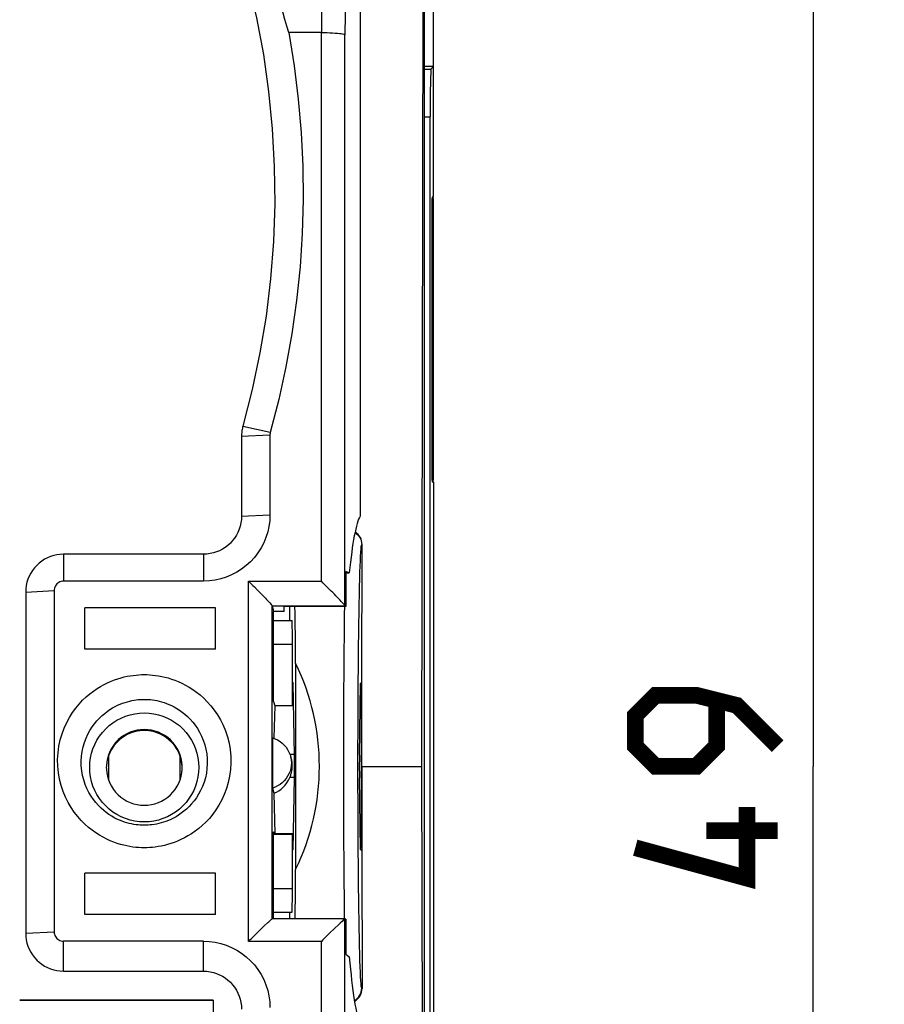
# Model space of a CAD drawing. Units: millimetres. Extents: x 81.6 to 164.1, y 53.7 to 121.2.
# Drawn here: x 145.9 to 164.1, y 73.2 to 94 of the extents above; entities that cross this region are included whole.
import ezdxf

# ---------------------------------------------------------------- set-up
doc = ezdxf.new("R2010")
doc.units = ezdxf.units.MM
doc.header["$LTSCALE"] = 16.335
doc.layers.get('0').update_dxf_attribs({"linetype": 'CONTINUOUS'})
for name, color, linetype in [('ASSI', 7, 'CONTINUOUS'), ('DRAFT', 7, 'CONTINUOUS'), ('RACCORDO', 7, 'CONTINUOUS'), ('SMUSSO', 7, 'CONTINUOUS')]:
    doc.layers.add(name, color=color, linetype=linetype)
doc.styles.get("Standard").update_dxf_attribs({"font": 'txt', "width": 0.8})
doc.dimstyles.new('DIMSTYLE_2', dxfattribs={"dimtxt": 3, "dimasz": 3, "dimexe": 1.5, "dimexo": 0.5, "dimgap": 0.75, "dimtad": 1, "dimtxsty": 'STANDARD', "dimblk": '_FILLED', "dimblk1": '_FILLED', "dimblk2": '_FILLED', "dimcen": 0.09, "dimazin": 2, "dimtfac": 1, "dimtofl": 0, "dimtmove": 0, "dimatfit": 3, "dimldrblk": '_FILLED', "dimfxl": 1, "dimtolj": 1, "dimarcsym": 0})

# ---------------------------------------------------------------- blocks, each defined once
blk = doc.blocks.new('_FILLED')
at = {"color": 0, "linetype": 'BYBLOCK'}
blk.add_solid([(0, 0), (-1, 0.3167), (-1, -0.3167)], dxfattribs=at)
blk = doc.blocks.new('*D1')
at = {"color": 7, "linetype": 'CONTINUOUS'}
for p, q in [((153.673, 102.73), (164.123, 102.73)), ((162.623, 102.73), (162.623, 78.23)), ((162.623, 53.73), (162.623, 78.23)), ((151.273, 53.73), (164.123, 53.73))]:
    blk.add_line(p, q, dxfattribs=at)
at = {"color": 7, "linetype": 'CONTINUOUS', "xscale": 3, "yscale": 3, "zscale": 3}
for p, rotation in [((162.623, 102.73), 90), ((162.623, 53.73), 270)]:
    blk.add_blockref('_FILLED', p, dxfattribs=dict(at, rotation=rotation))

msp = doc.modelspace()

# ---------------------------------------------------------------- linework, layer by layer
at = {"color": 7, "linetype": 'CONTINUOUS'}
for p, q in [((154.423, 100.13), (154.423, 56.33)), ((154.623, 90.23), (154.623, 96.204)), ((154.397, 94.83), (154.369, 78.23)), ((152.256, 93.698), (151.567, 93.698)), ((154.623, 92.98), (154.423, 92.98)), ((154.567, 92.924), (154.623, 92.98)), ((154.549, 64.536), (154.549, 91.924)), ((154.614, 90.23), (154.591, 90.23)), ((154.583, 89.73), (154.583, 84.73)), ((154.623, 84.73), (154.623, 89.73)), ((150.573, 85.188), (150.573, 83.501)), ((151.173, 85.22), (151.173, 83.533)), ((154.591, 84.23), (154.614, 84.23)), ((154.623, 84.23), (154.623, 72.23)), ((149.773, 82.702), (146.823, 82.702)), ((149.773, 82.135), (146.823, 82.135)), ((146.023, 81.903), (146.023, 74.713)), ((146.623, 81.935), (146.623, 74.745)), ((150.023, 81.571), (147.273, 81.571)), ((147.273, 80.701), (147.273, 81.571)), ((150.023, 80.701), (147.273, 80.701)), ((151.714, 80.403), (151.714, 76.056)), ((153.102, 79.936), (153.082, 79.957)), ((153.102, 76.524), (153.102, 79.936)), ((154.369, 78.23), (154.397, 61.63)), ((151.668, 76.798), (151.25, 76.798)), ((153.082, 76.503), (153.102, 76.524)), ((150.023, 75.979), (147.273, 75.979)), ((147.273, 75.108), (147.273, 75.979)), ((150.023, 75.108), (147.273, 75.108)), ((149.773, 74.545), (146.823, 74.545)), ((146.823, 73.914), (149.773, 73.914)), ((149.973, 73.305), (145.897, 73.305)), ((149.973, 73.305), (149.973, 62.223))]:
    msp.add_line(p, q, dxfattribs=at)
at = {"color": 250, "linetype": 'CONTINUOUS'}
for p, q in [((154.423, 92.924), (154.567, 92.924)), ((154.423, 91.924), (154.549, 91.924)), ((154.623, 89.73), (154.583, 89.73)), ((150.602, 85.403), (151.18, 85.273)), ((150.573, 85.188), (151.173, 85.22)), ((154.623, 84.73), (154.583, 84.73)), ((150.573, 83.501), (151.173, 83.533)), ((146.823, 82.702), (146.823, 82.135)), ((149.773, 82.702), (149.773, 82.135)), ((146.023, 81.903), (146.623, 81.935)), ((146.023, 74.713), (146.623, 74.745)), ((146.823, 73.914), (146.823, 74.545)), ((149.773, 73.914), (149.773, 74.545))]:
    msp.add_line(p, q, dxfattribs=at)
at = {"color": 7, "linetype": 'CONTINUOUS'}
for points in [[(151.567, 93.698), (151.529, 93.835), (151.489, 93.973), (151.449, 94.11), (151.407, 94.247), (151.364, 94.383), (151.319, 94.52), (151.273, 94.656), (151.226, 94.792), (151.178, 94.928)], [(150.708, 94.783), (150.888, 94.011), (151.033, 93.234), (151.144, 92.453), (151.22, 91.667), (151.263, 90.876), (151.272, 90.086), (151.245, 89.297), (151.185, 88.507), (151.09, 87.723), (150.961, 86.945), (150.799, 86.171), (150.602, 85.403)], [(151.567, 93.698), (151.681, 92.997), (151.769, 92.295), (151.83, 91.591), (151.864, 90.883), (151.872, 90.173), (151.853, 89.465), (151.807, 88.758), (151.735, 88.052), (151.636, 87.35), (151.51, 86.654), (151.358, 85.961)], [(151.358, 85.961), (151.179, 85.267), (151.177, 85.262), (151.176, 85.256), (151.175, 85.25), (151.174, 85.244), (151.174, 85.238), (151.173, 85.232), (151.173, 85.226), (151.173, 85.22)], [(150.602, 85.403), (150.596, 85.38), (150.591, 85.356), (150.586, 85.332), (150.582, 85.309), (150.579, 85.285), (150.576, 85.261), (150.574, 85.236), (150.573, 85.212), (150.573, 85.188)], [(151.173, 83.533), (151.167, 83.409), (151.151, 83.289), (151.125, 83.171), (151.088, 83.055), (151.041, 82.942), (150.985, 82.834), (150.92, 82.731), (150.845, 82.634), (150.763, 82.544), (150.673, 82.462), (150.575, 82.387), (150.473, 82.322), (150.365, 82.266), (150.251, 82.219), (150.135, 82.182), (150.017, 82.156), (149.896, 82.14), (149.773, 82.135)], [(150.573, 83.501), (150.569, 83.431), (150.56, 83.362), (150.545, 83.294), (150.524, 83.228), (150.498, 83.163), (150.466, 83.102), (150.428, 83.043), (150.385, 82.988), (150.338, 82.936), (150.287, 82.889), (150.231, 82.847), (150.173, 82.809), (150.111, 82.777), (150.046, 82.751), (149.98, 82.73), (149.912, 82.715), (149.843, 82.706), (149.773, 82.702)], [(146.823, 82.702), (146.752, 82.699), (146.683, 82.69), (146.616, 82.675), (146.549, 82.654), (146.484, 82.627), (146.423, 82.595), (146.364, 82.558), (146.308, 82.515), (146.257, 82.468), (146.21, 82.417), (146.167, 82.361), (146.13, 82.303), (146.098, 82.241), (146.071, 82.176), (146.05, 82.11), (146.035, 82.043), (146.026, 81.974), (146.023, 81.903)], [(146.823, 82.135), (146.796, 82.133), (146.77, 82.128), (146.746, 82.119), (146.723, 82.108), (146.701, 82.093), (146.681, 82.076), (146.664, 82.056), (146.649, 82.035), (146.638, 82.011), (146.63, 81.987), (146.625, 81.962), (146.623, 81.935)], [(148.523, 79.008), (148.446, 79.004), (148.37, 78.993), (148.297, 78.975), (148.226, 78.951), (148.156, 78.919), (148.09, 78.881), (148.028, 78.837), (147.971, 78.787), (147.918, 78.732), (147.871, 78.672), (147.83, 78.608), (147.795, 78.541), (147.767, 78.47), (147.745, 78.397), (147.731, 78.323), (147.724, 78.247), (147.723, 78.209)], [(149.323, 78.209), (149.322, 78.247), (149.315, 78.323), (149.3, 78.397), (149.279, 78.47), (149.25, 78.541), (149.216, 78.608), (149.174, 78.672), (149.127, 78.732), (149.075, 78.787), (149.017, 78.837), (148.955, 78.881), (148.889, 78.919), (148.82, 78.951), (148.748, 78.975), (148.675, 78.993), (148.6, 79.004), (148.523, 79.008)], [(147.723, 78.209), (147.724, 78.171), (147.731, 78.095), (147.745, 78.021), (147.767, 77.947), (147.795, 77.877), (147.83, 77.81), (147.871, 77.745), (147.918, 77.686), (147.971, 77.631), (148.028, 77.581), (148.09, 77.537), (148.156, 77.499), (148.226, 77.467), (148.297, 77.442), (148.37, 77.425), (148.446, 77.414), (148.523, 77.41)], [(148.523, 77.41), (148.6, 77.414), (148.675, 77.425), (148.748, 77.442), (148.82, 77.467), (148.889, 77.499), (148.955, 77.537), (149.017, 77.581), (149.075, 77.631), (149.127, 77.686), (149.174, 77.745), (149.216, 77.81), (149.25, 77.877), (149.279, 77.947), (149.3, 78.021), (149.315, 78.095), (149.322, 78.171), (149.323, 78.209)], [(146.023, 74.713), (146.026, 74.643), (146.035, 74.574), (146.05, 74.507), (146.071, 74.44), (146.098, 74.376), (146.13, 74.314), (146.167, 74.255), (146.21, 74.2), (146.257, 74.148), (146.308, 74.101), (146.364, 74.059), (146.423, 74.021), (146.484, 73.989), (146.549, 73.963), (146.616, 73.942), (146.683, 73.927), (146.752, 73.918), (146.823, 73.914)], [(146.623, 74.745), (146.625, 74.718), (146.63, 74.692), (146.638, 74.668), (146.649, 74.645), (146.664, 74.623), (146.681, 74.603), (146.701, 74.586), (146.723, 74.572), (146.746, 74.56), (146.77, 74.552), (146.796, 74.547), (146.823, 74.545)], [(149.773, 74.545), (149.896, 74.539), (150.017, 74.523), (150.135, 74.497), (150.251, 74.461), (150.365, 74.414), (150.473, 74.358), (150.575, 74.292), (150.673, 74.218), (150.763, 74.135), (150.845, 74.046), (150.92, 73.948), (150.985, 73.846), (151.041, 73.738), (151.088, 73.625), (151.125, 73.509), (151.151, 73.391), (151.167, 73.27), (151.173, 73.147)], [(149.773, 73.914), (149.843, 73.911), (149.912, 73.902), (149.98, 73.887), (150.046, 73.866), (150.111, 73.839), (150.173, 73.807), (150.231, 73.77), (150.287, 73.727), (150.338, 73.68), (150.385, 73.629), (150.428, 73.574), (150.466, 73.515), (150.498, 73.453), (150.524, 73.389), (150.545, 73.322), (150.56, 73.255), (150.569, 73.186), (150.573, 73.116)]]:
    msp.add_lwpolyline(points, dxfattribs=at)
at = {"color": 7, "linetype": 'CONTINUOUS', "const_width": 0.35}
for points in [[(161.873, 78.658), (161.016, 79.516), (160.158, 79.73), (159.301, 79.73), (158.873, 79.301), (158.873, 78.658), (159.301, 78.23), (160.158, 78.23), (160.587, 78.658), (160.587, 79.587)], [(161.23, 77.373), (161.23, 75.873), (158.873, 76.516)], [(161.873, 76.873), (160.373, 76.873)]]:
    msp.add_lwpolyline(points, dxfattribs=at)
at = {"color": 7, "linetype": 'CONTINUOUS'}
for centre, major_axis, ratio, start_param, end_param in [((154.567, 91.924), (0, 1), 0.017455, 0.017453, 1.570796), ((154.591, 89.73), (0, 0.5), 0.017455, 0, 1.570796), ((154.614, 89.73), (0, 0.5), 0.017455, -1.570796, 0), ((154.591, 84.73), (0, 0.5), 0.017455, 1.570796, 3.141593), ((154.614, 84.73), (0, 0.5), 0.017455, -3.141593, -1.570796), ((147.24, 78.23), (4.974, 0), 1, -0.452208, 0.452208)]:
    msp.add_ellipse(centre, major_axis=major_axis, ratio=ratio, start_param=start_param, end_param=end_param, dxfattribs=at)
at = {"layer": 'ASSI', "color": 7, "linetype": 'CONTINUOUS'}
for p, q in [((154.623, 90.23), (154.623, 96.204)), ((153.073, 94.603), (153.073, 83.507)), ((154.623, 92.98), (154.423, 92.98)), ((154.567, 92.924), (154.623, 92.98)), ((154.549, 64.536), (154.549, 91.924)), ((154.614, 90.23), (154.591, 90.23)), ((154.583, 89.73), (154.583, 84.73)), ((154.623, 84.73), (154.623, 89.73)), ((154.591, 84.23), (154.614, 84.23)), ((154.623, 84.23), (154.623, 72.23)), ((150.023, 80.701), (150.023, 81.571)), ((147.773, 77.933), (147.773, 78.462)), ((149.273, 78.462), (149.273, 77.933)), ((150.023, 75.108), (150.023, 75.979))]:
    msp.add_line(p, q, dxfattribs=at)
at = {"layer": 'ASSI', "color": 250, "linetype": 'CONTINUOUS'}
for p, q in [((154.423, 92.924), (154.567, 92.924)), ((154.423, 91.924), (154.549, 91.924)), ((154.623, 89.73), (154.583, 89.73)), ((154.623, 84.73), (154.583, 84.73))]:
    msp.add_line(p, q, dxfattribs=at)
at = {"layer": 'ASSI', "color": 7, "linetype": 'CONTINUOUS'}
for centre, major_axis, start_param, end_param in [((154.567, 91.924), (0, 1), 0.017453, 1.570796), ((154.591, 89.73), (0, 0.5), 0, 1.570796), ((154.614, 89.73), (0, 0.5), -1.570796, 0), ((154.591, 84.73), (0, 0.5), 1.570796, 3.141593), ((154.614, 84.73), (0, 0.5), -3.141593, -1.570796), ((151.636, 78.23), (0, 4.974), -1.118588, -0.826964), ((151.636, 78.23), (0, 4.974), -2.273445, -2.023004)]:
    msp.add_ellipse(centre, major_axis=major_axis, ratio=0.017455, start_param=start_param, end_param=end_param, dxfattribs=at)
at = {"layer": 'DRAFT', "color": 7, "linetype": 'CONTINUOUS'}
for p, q in [((152.844, 82.308), (152.775, 82.335)), ((152.775, 82.335), (152.775, 81.598)), ((152.775, 81.598), (151.473, 81.598)), ((151.473, 81.493), (151.473, 81.598)), ((151.594, 81.305), (151.594, 81.598)), ((151.473, 81.493), (151.25, 81.493)), ((151.25, 79.596), (151.25, 81.493)), ((151.25, 81.305), (151.637, 81.305)), ((151.646, 79.504), (151.646, 80.805)), ((151.646, 79.997), (151.663, 79.98)), ((151.688, 78.469), (151.663, 79.98)), ((153.058, 78.469), (153.082, 79.98)), ((153.109, 80.007), (153.082, 79.98)), ((153.106, 78.23), (153.109, 80.007)), ((151.25, 79.596), (151.273, 79.504)), ((151.273, 79.504), (151.255, 78.832)), ((151.671, 79.504), (151.273, 79.504)), ((151.224, 78.832), (151.224, 77.774)), ((153.106, 78.23), (154.369, 78.23)), ((153.106, 78.23), (153.109, 76.453)), ((151.663, 76.48), (151.688, 77.991)), ((153.082, 76.48), (153.058, 77.991)), ((151.224, 77.774), (151.253, 77.665)), ((151.253, 77.665), (151.273, 76.808)), ((151.273, 76.808), (151.25, 76.854)), ((151.25, 75.016), (151.25, 76.854)), ((151.669, 76.808), (151.273, 76.808)), ((151.646, 75.655), (151.646, 76.798)), ((151.646, 76.462), (151.663, 76.48)), ((153.109, 76.453), (153.082, 76.48)), ((151.25, 75.155), (151.637, 75.155)), ((151.594, 75.016), (151.594, 75.155)), ((152.775, 75.009), (152.775, 74.271)), ((152.775, 74.271), (152.844, 74.216))]:
    msp.add_line(p, q, dxfattribs=at)
at = {"layer": 'DRAFT', "color": 250, "linetype": 'CONTINUOUS'}
for p, q in [((151.25, 80.805), (151.646, 80.805)), ((151.688, 78.484), (151.59, 78.484)), ((151.688, 77.993), (151.59, 77.993)), ((151.25, 75.655), (151.646, 75.655))]:
    msp.add_line(p, q, dxfattribs=at)
at = {"layer": 'DRAFT', "color": 7, "linetype": 'CONTINUOUS'}
for points in [[(148.523, 77.061), (148.422, 77.065), (148.323, 77.078), (148.226, 77.1), (148.13, 77.13), (148.036, 77.169), (147.947, 77.215), (147.863, 77.268), (147.784, 77.329), (147.71, 77.396), (147.643, 77.47), (147.581, 77.551), (147.526, 77.636), (147.48, 77.724), (147.442, 77.816), (147.412, 77.911), (147.39, 78.009), (147.377, 78.109), (147.373, 78.209), (147.377, 78.309), (147.39, 78.409), (147.412, 78.507), (147.442, 78.602), (147.48, 78.694), (147.526, 78.782), (147.581, 78.867), (147.643, 78.948), (147.71, 79.022), (147.784, 79.089), (147.863, 79.15), (147.947, 79.203), (148.036, 79.249), (148.13, 79.288), (148.226, 79.318), (148.323, 79.34), (148.422, 79.353), (148.523, 79.357)], [(148.523, 79.357), (148.624, 79.353), (148.723, 79.34), (148.82, 79.318), (148.916, 79.288), (149.01, 79.249), (149.099, 79.203), (149.183, 79.15), (149.262, 79.089), (149.335, 79.022), (149.403, 78.948), (149.465, 78.867), (149.519, 78.782), (149.565, 78.694), (149.603, 78.602), (149.633, 78.507), (149.655, 78.409), (149.668, 78.309), (149.673, 78.209), (149.668, 78.109), (149.655, 78.009), (149.633, 77.911), (149.603, 77.816), (149.565, 77.724), (149.519, 77.636), (149.465, 77.551), (149.403, 77.47), (149.335, 77.396), (149.262, 77.329), (149.183, 77.268), (149.099, 77.215), (149.01, 77.169), (148.916, 77.13), (148.82, 77.1), (148.723, 77.078), (148.624, 77.065), (148.523, 77.061)], [(151.224, 78.832), (151.281, 78.812), (151.334, 78.787), (151.384, 78.757), (151.431, 78.721), (151.474, 78.68), (151.512, 78.635), (151.545, 78.586), (151.573, 78.533), (151.592, 78.486)], [(151.592, 78.486), (151.595, 78.478), (151.611, 78.421), (151.62, 78.362), (151.624, 78.303), (151.62, 78.244), (151.611, 78.185), (151.595, 78.128), (151.573, 78.073), (151.545, 78.021), (151.512, 77.972), (151.474, 77.926), (151.431, 77.885), (151.384, 77.849), (151.334, 77.819), (151.281, 77.794), (151.224, 77.774)], [(151.635, 78.341), (151.631, 78.363), (151.626, 78.384), (151.621, 78.404), (151.615, 78.423), (151.611, 78.433)], [(151.626, 78.104), (151.631, 78.126), (151.635, 78.149), (151.639, 78.173), (151.641, 78.197), (151.642, 78.222), (151.643, 78.246), (151.642, 78.27), (151.641, 78.295), (151.638, 78.318), (151.635, 78.341)], [(151.59, 77.993), (151.596, 78.009), (151.603, 78.025), (151.609, 78.043)], [(151.609, 78.043), (151.615, 78.063), (151.621, 78.083), (151.626, 78.104)]]:
    msp.add_lwpolyline(points, dxfattribs=at)
for centre, major_axis, ratio, start_param, end_param in [((153.169, 78.068), (-0.025, 5.5), 0.087367, 0.148595, 0.689977), ((151.637, 80.805), (0, 0.5), 0.017455, -1.570796, 0), ((151.683, 78.23), (0, 0.35), 0.017455, -2.321288, -0.820305), ((153.062, 78.23), (0, 0.35), 0.017455, 0.820305, 2.321288), ((151.073, 78.242), (0, 0.608), 0.931353, -2.818088, -1.991843), ((151.637, 75.655), (0, 0.5), 0.017455, -3.141593, -1.570796), ((153.169, 78.068), (-0.025, 5.5), 0.087367, -3.937095, -3.395714)]:
    msp.add_ellipse(centre, major_axis=major_axis, ratio=ratio, start_param=start_param, end_param=end_param, dxfattribs=at)
at = {"layer": 'RACCORDO', "color": 250, "linetype": 'CONTINUOUS'}
for p, q in [((152.256, 82.137), (152.256, 93.698)), ((152.754, 81.616), (152.754, 93.652)), ((153.108, 82.904), (153.114, 82.91)), ((150.72, 82.137), (152.256, 82.137)), ((150.72, 74.542), (150.72, 82.137)), ((151.22, 81.612), (152.757, 81.612)), ((151.22, 75.016), (151.22, 81.612)), ((152.754, 62.979), (152.754, 75.016)), ((152.256, 74.542), (150.72, 74.542)), ((152.256, 62.982), (152.256, 74.542)), ((153.114, 73.55), (153.108, 73.556))]:
    msp.add_line(p, q, dxfattribs=at)
at = {"layer": 'RACCORDO', "color": 7, "linetype": 'CONTINUOUS'}
for p, q in [((153.109, 80.007), (153.114, 82.91)), ((152.775, 82.308), (152.844, 82.308)), ((151.147, 81.698), (151.167, 81.677)), ((151.22, 81.612), (151.25, 81.493)), ((152.775, 81.598), (152.757, 81.612)), ((151.25, 81.305), (151.637, 81.305)), ((153.109, 76.453), (153.114, 73.55)), ((151.051, 74.866), (151.126, 74.937)), ((151.126, 74.937), (151.147, 74.956)), ((152.755, 75.016), (151.217, 75.016)), ((152.718, 74.988), (152.698, 74.97)), ((152.775, 75.009), (152.757, 75.016)), ((150.875, 74.696), (150.966, 74.784)), ((150.966, 74.784), (151.051, 74.866)), ((152.531, 74.813), (152.43, 74.715)), ((152.623, 74.901), (152.531, 74.813)), ((145.897, 73.305), (149.973, 73.305))]:
    msp.add_line(p, q, dxfattribs=at)
at = {"layer": 'RACCORDO', "color": 250, "linetype": 'CONTINUOUS'}
for points in [[(152.292, 97.564), (152.288, 97.136), (152.283, 96.708), (152.278, 96.279), (152.274, 95.849), (152.27, 95.42), (152.266, 94.99), (152.263, 94.559), (152.259, 94.129), (152.256, 93.698)], [(152.79, 97.476), (152.786, 97.053), (152.781, 96.629), (152.777, 96.205), (152.772, 95.78), (152.768, 95.355), (152.764, 94.93), (152.761, 94.504), (152.757, 94.079), (152.754, 93.652)], [(152.964, 83.159), (152.991, 83.141), (153.02, 83.116), (153.046, 83.086), (153.068, 83.053), (153.085, 83.018), (153.098, 82.981), (153.105, 82.943), (153.108, 82.904)], [(153.108, 73.556), (153.103, 73.57), (153.098, 73.601), (153.093, 73.649), (153.088, 73.714), (153.084, 73.795), (153.079, 73.893), (153.074, 74.008), (153.07, 74.138), (153.066, 74.283), (153.062, 74.443), (153.058, 74.618), (153.054, 74.805), (153.05, 75.005), (153.047, 75.217), (153.044, 75.44), (153.041, 75.673), (153.039, 75.917), (153.036, 76.168), (153.034, 76.427), (153.032, 76.693), (153.031, 76.964), (153.03, 77.24), (153.029, 77.521), (153.028, 77.803), (153.028, 78.087), (153.028, 78.373), (153.028, 78.656), (153.029, 78.939), (153.03, 79.219), (153.031, 79.495), (153.032, 79.767), (153.034, 80.033), (153.036, 80.292), (153.039, 80.543), (153.041, 80.786), (153.044, 81.02), (153.047, 81.242), (153.05, 81.455), (153.054, 81.655), (153.058, 81.842), (153.062, 82.017), (153.066, 82.177), (153.07, 82.322), (153.074, 82.452), (153.079, 82.566), (153.084, 82.664), (153.088, 82.746), (153.093, 82.811), (153.098, 82.859), (153.103, 82.89), (153.108, 82.904)], [(152.747, 75.024), (152.744, 75.262), (152.741, 75.51), (152.739, 75.768), (152.736, 76.036), (152.734, 76.312), (152.732, 76.594), (152.731, 76.883), (152.73, 77.177), (152.729, 77.475), (152.728, 77.776), (152.728, 78.078), (152.728, 78.381), (152.728, 78.684), (152.729, 78.984), (152.73, 79.282), (152.731, 79.576), (152.732, 79.865), (152.734, 80.148), (152.736, 80.424), (152.739, 80.691), (152.741, 80.95), (152.744, 81.198), (152.747, 81.436), (152.749, 81.598)], [(148.523, 76.515), (148.465, 76.516), (148.406, 76.519), (148.346, 76.524), (148.284, 76.531), (148.221, 76.54), (148.156, 76.553), (148.089, 76.568), (148.02, 76.586), (147.95, 76.607), (147.878, 76.633), (147.805, 76.662), (147.731, 76.696), (147.655, 76.735), (147.578, 76.778), (147.501, 76.828), (147.423, 76.883), (147.345, 76.945), (147.269, 77.013), (147.193, 77.089), (147.119, 77.172), (147.048, 77.263), (146.981, 77.362), (146.918, 77.468), (146.861, 77.581), (146.812, 77.701), (146.769, 77.829), (146.736, 77.96), (146.713, 78.097), (146.699, 78.237), (146.696, 78.377), (146.705, 78.516), (146.724, 78.655), (146.752, 78.788), (146.789, 78.916), (146.836, 79.039), (146.888, 79.155), (146.947, 79.263), (147.012, 79.365), (147.079, 79.458), (147.15, 79.544), (147.224, 79.623), (147.299, 79.694), (147.374, 79.759), (147.451, 79.817), (147.527, 79.869), (147.602, 79.916), (147.677, 79.957), (147.751, 79.994), (147.824, 80.026), (147.895, 80.053), (147.965, 80.077), (148.033, 80.098), (148.1, 80.115), (148.165, 80.129), (148.228, 80.14), (148.29, 80.149), (148.35, 80.156), (148.409, 80.161), (148.466, 80.164), (148.523, 80.164)], [(148.523, 80.164), (148.58, 80.164), (148.639, 80.161), (148.699, 80.156), (148.761, 80.149), (148.825, 80.139), (148.89, 80.127), (148.957, 80.112), (149.025, 80.094), (149.095, 80.072), (149.167, 80.047), (149.24, 80.018), (149.315, 79.984), (149.391, 79.945), (149.468, 79.901), (149.545, 79.852), (149.622, 79.796), (149.7, 79.735), (149.777, 79.666), (149.852, 79.59), (149.927, 79.507), (149.997, 79.417), (150.064, 79.318), (150.128, 79.212), (150.184, 79.099), (150.234, 78.978), (150.276, 78.851), (150.31, 78.719), (150.333, 78.583), (150.346, 78.442), (150.349, 78.302), (150.341, 78.163), (150.322, 78.025), (150.294, 77.891), (150.256, 77.763), (150.21, 77.64), (150.157, 77.525), (150.098, 77.416), (150.034, 77.315), (149.966, 77.221), (149.895, 77.135), (149.821, 77.057), (149.746, 76.985), (149.671, 76.92), (149.595, 76.863), (149.518, 76.81), (149.443, 76.764), (149.368, 76.723), (149.294, 76.686), (149.222, 76.654), (149.15, 76.627), (149.081, 76.603), (149.012, 76.582), (148.946, 76.565), (148.881, 76.551), (148.818, 76.539), (148.756, 76.53), (148.696, 76.524), (148.637, 76.519), (148.579, 76.516), (148.523, 76.515)], [(148.523, 76.989), (148.481, 76.99), (148.438, 76.992), (148.394, 76.995), (148.349, 77), (148.303, 77.007), (148.256, 77.016), (148.207, 77.027), (148.157, 77.04), (148.106, 77.056), (148.054, 77.074), (148.001, 77.095), (147.947, 77.12), (147.891, 77.148), (147.836, 77.18), (147.779, 77.216), (147.723, 77.256), (147.667, 77.301), (147.611, 77.351), (147.556, 77.406), (147.502, 77.466), (147.45, 77.532), (147.401, 77.604), (147.356, 77.681), (147.314, 77.764), (147.278, 77.851), (147.247, 77.944), (147.223, 78.04), (147.206, 78.139), (147.196, 78.241), (147.194, 78.343), (147.2, 78.444), (147.214, 78.545), (147.235, 78.642), (147.262, 78.735), (147.295, 78.825), (147.334, 78.909), (147.377, 78.988), (147.423, 79.061), (147.473, 79.129), (147.525, 79.192), (147.578, 79.249), (147.633, 79.301), (147.688, 79.348), (147.743, 79.39), (147.798, 79.428), (147.853, 79.462), (147.908, 79.492), (147.962, 79.519), (148.014, 79.542), (148.066, 79.562), (148.117, 79.579), (148.167, 79.594), (148.215, 79.607), (148.262, 79.617), (148.308, 79.625), (148.353, 79.632), (148.397, 79.637), (148.44, 79.64), (148.482, 79.642), (148.523, 79.643)], [(148.523, 79.643), (148.564, 79.642), (148.607, 79.64), (148.651, 79.637), (148.696, 79.631), (148.742, 79.625), (148.79, 79.616), (148.838, 79.605), (148.888, 79.592), (148.939, 79.576), (148.991, 79.558), (149.044, 79.536), (149.099, 79.512), (149.154, 79.484), (149.21, 79.452), (149.266, 79.416), (149.322, 79.376), (149.379, 79.331), (149.435, 79.281), (149.49, 79.226), (149.544, 79.165), (149.595, 79.099), (149.644, 79.028), (149.69, 78.951), (149.731, 78.868), (149.767, 78.781), (149.798, 78.688), (149.822, 78.592), (149.84, 78.493), (149.849, 78.391), (149.851, 78.289), (149.845, 78.187), (149.832, 78.087), (149.811, 77.99), (149.783, 77.896), (149.75, 77.807), (149.711, 77.723), (149.669, 77.644), (149.622, 77.57), (149.572, 77.502), (149.521, 77.44), (149.467, 77.383), (149.413, 77.331), (149.358, 77.284), (149.302, 77.241), (149.247, 77.203), (149.192, 77.17), (149.138, 77.14), (149.084, 77.113), (149.031, 77.09), (148.979, 77.07), (148.928, 77.052), (148.879, 77.037), (148.831, 77.025), (148.783, 77.015), (148.737, 77.006), (148.692, 77), (148.648, 76.995), (148.605, 76.991), (148.564, 76.99), (148.523, 76.989)], [(152.953, 73.294), (152.958, 73.296), (152.991, 73.318), (153.02, 73.344), (153.046, 73.374), (153.068, 73.406), (153.085, 73.441), (153.098, 73.479), (153.105, 73.517), (153.108, 73.556)]]:
    msp.add_lwpolyline(points, dxfattribs=at)
at = {"layer": 'RACCORDO', "color": 7, "linetype": 'CONTINUOUS'}
for points in [[(152.256, 93.698), (152.317, 93.697), (152.378, 93.696), (152.437, 93.694), (152.493, 93.691), (152.546, 93.688), (152.594, 93.684), (152.637, 93.68), (152.674, 93.675), (152.704, 93.669), (152.728, 93.664), (152.745, 93.658), (152.754, 93.652)], [(150.72, 82.137), (150.751, 82.106), (150.813, 82.044)], [(150.813, 82.044), (150.844, 82.013), (150.905, 81.95)], [(152.36, 82.032), (152.29, 82.102), (152.256, 82.137)], [(152.465, 81.926), (152.395, 81.997), (152.36, 82.032)], [(150.905, 81.95), (150.936, 81.919), (150.995, 81.858)], [(150.995, 81.858), (151.023, 81.829), (151.077, 81.773)], [(151.077, 81.773), (151.102, 81.746), (151.147, 81.698)], [(152.734, 81.642), (152.698, 81.681), (152.675, 81.706), (152.65, 81.733), (152.623, 81.762), (152.594, 81.793), (152.563, 81.825), (152.531, 81.858), (152.498, 81.892), (152.465, 81.926)], [(151.167, 81.677), (151.198, 81.641), (151.21, 81.628), (151.217, 81.619), (151.22, 81.612)], [(152.754, 81.616), (152.747, 81.627), (152.734, 81.642)], [(151.147, 74.956), (151.184, 74.989), (151.198, 75.002), (151.21, 75.01), (151.217, 75.015), (151.219, 75.016)], [(152.698, 74.97), (152.65, 74.926), (152.623, 74.901)], [(152.754, 75.016), (152.747, 75.01), (152.734, 75.001), (152.718, 74.988)], [(152.43, 74.715), (152.36, 74.646), (152.325, 74.612), (152.29, 74.577), (152.256, 74.542)], [(150.72, 74.542), (150.751, 74.573), (150.782, 74.604), (150.875, 74.696)]]:
    msp.add_lwpolyline(points, dxfattribs=at)
for centre, major_axis, ratio, start_param, end_param in [((152.814, 82.91), (0.127, 0.273), 0.997398, -1.136952, -0.095647), ((152.758, 82.111), (-0.002, 0.5), 0.087367, -3.281622, -3.211809), ((152.758, 74.516), (-0.002, 0.5), 0.087367, 6.247876, 6.317689), ((152.814, 73.55), (-0.127, 0.273), 0.997398, -3.092079, -2.004641)]:
    msp.add_ellipse(centre, major_axis=major_axis, ratio=ratio, start_param=start_param, end_param=end_param, dxfattribs=at)
at = {"layer": 'SMUSSO', "color": 7, "linetype": 'CONTINUOUS'}
for points in [[(148.523, 78.987), (148.43, 78.982), (148.338, 78.965), (148.249, 78.939), (148.164, 78.902), (148.083, 78.855), (148.008, 78.8), (147.941, 78.736), (147.881, 78.665), (147.83, 78.587), (147.788, 78.504), (147.756, 78.417), (147.735, 78.327), (147.724, 78.234), (147.723, 78.209)], [(149.321, 78.234), (149.311, 78.327), (149.289, 78.417), (149.257, 78.504), (149.216, 78.587), (149.164, 78.665), (149.105, 78.736), (149.037, 78.8), (148.962, 78.855), (148.882, 78.902), (148.796, 78.939), (148.707, 78.965), (148.616, 78.982), (148.523, 78.987)]]:
    msp.add_lwpolyline(points, dxfattribs=at)

# ---------------------------------------------------------------- dimensions: what is measured, and where the dimension line sits
at = {"color": 7, "linetype": 'CONTINUOUS'}
dim = msp.add_linear_dim(base=(162.623, 53.73), p1=(153.173, 102.73), p2=(150.773, 53.73), angle=270, dimstyle='DIMSTYLE_2', dxfattribs=at)
dim.commit()
dim.dimension.update_dxf_attribs({"geometry": '*D1', "text_midpoint": (162.623, 75.873), "dimtype": 160})

doc.saveas('drawing.dxf')
